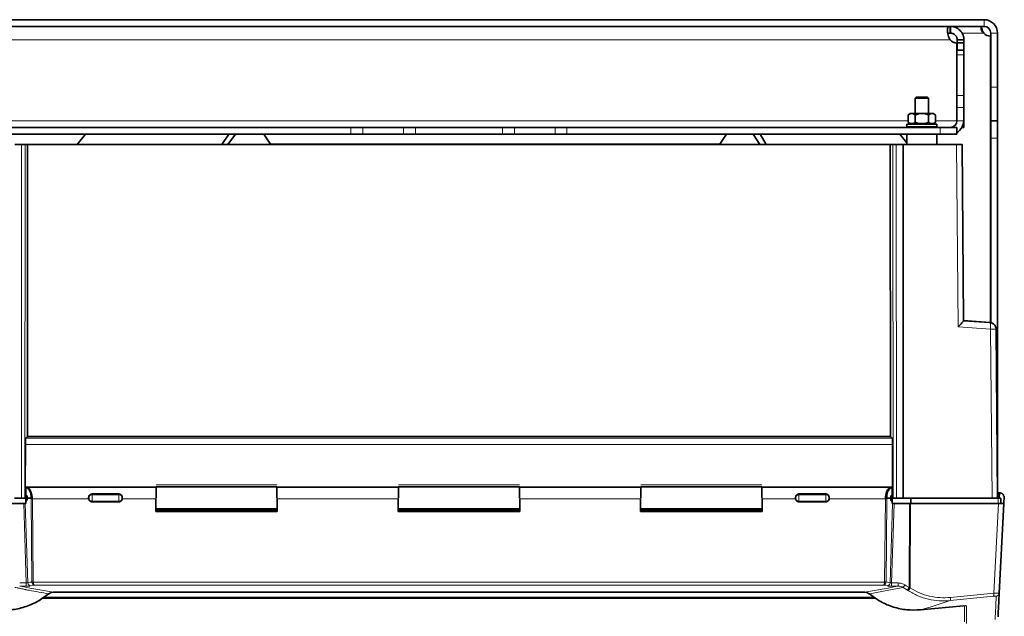
# Model space of a CAD drawing. Units: millimetres. Extents: x 1566 to 8774, y 953 to 8291.
# Drawn here: x 2863 to 3156, y 2562 to 2739 of the extents above; entities that cross this region are included whole.
import ezdxf

# ---------------------------------------------------------------- set-up
doc = ezdxf.new("R2010")
doc.units = ezdxf.units.MM

msp = doc.modelspace()

# ---------------------------------------------------------------- linework, layer by layer
at = {"color": 7, "linetype": 'Continuous', "lineweight": 35}
for p, q in [((3149.52, 2738.89), (2707.52, 2738.89)), ((2847.6, 2736.89), (3139.44, 2736.89)), ((3139.44, 2736.89), (3139.44, 2734.89)), ((3139.45, 2736.89), (3139.44, 2736.89)), ((3139.45, 2734.89), (3139.44, 2734.89)), ((3139.44, 2734.89), (3139.44, 2734.89)), ((3139.45, 2736.89), (3139.45, 2734.89)), ((3139.52, 2736.89), (3139.45, 2736.89)), ((3139.52, 2734.89), (3139.45, 2734.89)), ((3139.52, 2736.89), (3139.52, 2734.89)), ((3139.52, 2736.89), (3139.52, 2734.89)), ((3139.52, 2736.89), (3139.52, 2736.89)), ((3149.52, 2736.89), (3139.52, 2736.89)), ((3139.52, 2734.89), (3139.52, 2734.89)), ((3151.52, 2734.89), (3151.52, 2718.89)), ((3153.52, 2734.89), (3153.52, 2718.89)), ((3141.45, 2731.98), (3141.45, 2729.89)), ((3141.52, 2732.89), (3141.52, 2731.98)), ((3143.52, 2732.89), (3141.52, 2732.89)), ((3143.52, 2731.98), (3141.52, 2731.98)), ((3141.52, 2731.98), (3141.52, 2729.89)), ((3143.52, 2732.89), (3143.52, 2731.98)), ((3143.52, 2731.98), (3143.52, 2706.89)), ((3151.45, 2733.98), (3151.45, 2648.92)), ((3141.45, 2729.89), (3143.45, 2729.89)), ((3141.45, 2728.43), (3141.45, 2729.89)), ((3143.45, 2729.89), (3143.45, 2728.43)), ((3141.45, 2716.36), (3141.45, 2728.43)), ((3143.45, 2728.43), (3143.45, 2716.36)), ((3151.52, 2708.89), (3151.52, 2718.89)), ((3153.52, 2718.89), (3153.52, 2708.89)), ((3129.34, 2715.89), (3129.02, 2715.57)), ((3129.02, 2715.57), (3129.02, 2711.09)), ((3133.02, 2715.57), (3129.02, 2715.57)), ((3129.34, 2715.89), (3132.7, 2715.89)), ((3133.02, 2715.57), (3132.7, 2715.89)), ((3133.02, 2711.09), (3133.02, 2715.57)), ((3141.45, 2712.82), (3141.45, 2716.36)), ((3143.45, 2716.36), (3143.45, 2712.82)), ((3141.45, 2708.89), (3141.45, 2712.82)), ((3143.45, 2708.89), (3143.45, 2712.82)), ((3127.52, 2711.09), (3126.98, 2710.55)), ((3126.98, 2710.55), (3126.98, 2708.43)), ((3126.98, 2708.43), (3127.37, 2708.04)), ((3126.98, 2708.43), (3127.47, 2708.04)), ((3127.52, 2711.09), (3127.99, 2711.09)), ((3127.99, 2711.09), (3131.02, 2711.09)), ((3128.51, 2708.04), (3129, 2708.43)), ((3129, 2710.55), (3129, 2708.43)), ((3129, 2708.43), (3129.99, 2708.04)), ((3131.02, 2711.09), (3134.05, 2711.09)), ((3132.06, 2708.04), (3133.04, 2708.43)), ((3133.04, 2710.55), (3133.04, 2708.43)), ((3133.04, 2708.43), (3133.54, 2708.04)), ((3134.05, 2711.09), (3134.52, 2711.09)), ((3135.06, 2710.55), (3134.52, 2711.09)), ((3134.57, 2708.04), (3135.06, 2708.43)), ((3134.67, 2708.04), (3135.06, 2708.43)), ((3135.06, 2710.55), (3135.06, 2708.43)), ((3153.52, 2708.89), (3151.52, 2708.89)), ((3151.52, 2703.76), (3151.52, 2708.89)), ((3153.52, 2708.89), (3153.52, 2703.76)), ((2961.45, 2706.89), (2850.59, 2706.89)), ((2961.45, 2706.89), (2964.99, 2706.89)), ((2977.06, 2706.89), (2964.99, 2706.89)), ((2977.06, 2706.89), (2980.59, 2706.89)), ((3006.45, 2706.89), (2980.59, 2706.89)), ((3006.45, 2706.89), (3009.99, 2706.89)), ((3022.06, 2706.89), (3009.99, 2706.89)), ((3022.06, 2706.89), (3025.59, 2706.89)), ((3136.45, 2706.89), (3025.59, 2706.89)), ((3126.52, 2707.89), (3126.52, 2707.09)), ((3126.52, 2707.89), (3135.52, 2707.89)), ((3126.52, 2707.09), (3135.52, 2707.09)), ((3127.47, 2708.04), (3127.37, 2708.04)), ((3127.47, 2708.04), (3128.51, 2708.04)), ((3128.07, 2708.04), (3128.07, 2707.89)), ((3129.99, 2708.04), (3128.51, 2708.04)), ((3129.02, 2707.09), (3129.02, 2706.89)), ((3129.99, 2708.04), (3132.06, 2708.04)), ((3133.54, 2708.04), (3132.06, 2708.04)), ((3133.02, 2706.89), (3133.02, 2707.09)), ((3133.54, 2708.04), (3134.57, 2708.04)), ((3133.97, 2707.89), (3133.97, 2708.04)), ((3134.67, 2708.04), (3134.57, 2708.04)), ((3135.52, 2707.09), (3135.52, 2707.89)), ((3136.45, 2706.89), (3141.45, 2706.89)), ((3141.45, 2706.89), (3141.45, 2704.89)), ((3143.52, 2706.89), (3142.92, 2706.89)), ((2961.45, 2704.89), (2850.59, 2704.89)), ((2880.15, 2701.89), (2882.58, 2704.89)), ((2925.19, 2704.89), (2923.06, 2701.89)), ((2924.87, 2701.89), (2927.1, 2704.89)), ((2935.57, 2704.89), (2937.57, 2701.9)), ((2964.99, 2704.89), (2961.45, 2704.89)), ((2977.06, 2704.89), (2964.99, 2704.89)), ((2980.59, 2704.89), (2977.06, 2704.89)), ((3006.45, 2704.89), (2980.59, 2704.89)), ((3009.99, 2704.89), (3006.45, 2704.89)), ((3022.06, 2704.89), (3009.99, 2704.89)), ((3025.59, 2704.89), (3022.06, 2704.89)), ((3136.45, 2704.89), (3025.59, 2704.89)), ((3071, 2701.9), (3073.01, 2704.89)), ((3080.95, 2704.89), (3082.91, 2701.89)), ((3084.76, 2701.89), (3083, 2704.89)), ((3124.46, 2704.89), (3126.53, 2702.34)), ((3126.55, 2704.89), (3126.52, 2701.89)), ((3135.52, 2701.89), (3135.5, 2704.89)), ((3141.45, 2704.89), (3136.45, 2704.89)), ((3151.52, 2648.89), (3151.52, 2703.76)), ((3153.52, 2598.39), (3153.52, 2703.76)), ((2863.62, 2701.89), (2861.6, 2701.89)), ((2865.4, 2701.89), (2864.62, 2701.89)), ((2865.4, 2701.89), (2865.36, 2615.18)), ((3121.64, 2701.89), (2865.4, 2701.89)), ((3071, 2701.9), (2937.57, 2701.9)), ((3121.64, 2701.89), (3121.68, 2615.18)), ((3122.42, 2701.89), (3121.64, 2701.89)), ((3125.44, 2701.89), (3123.42, 2701.89)), ((3125.52, 2596.89), (3125.44, 2701.89)), ((3141.3, 2701.89), (3125.44, 2701.89)), ((3142.96, 2701.89), (3141.3, 2701.89)), ((3143.41, 2649.49), (3142.96, 2701.89)), ((3151.23, 2648.98), (3143.36, 2649.54)), ((3151.23, 2648.96), (3143.36, 2649.52)), ((3153.52, 2596.89), (3153.09, 2646.98)), ((2865.37, 2615.19), (2864.82, 2614.65)), ((2865.37, 2615.19), (3121.67, 2615.19)), ((3121.67, 2615.19), (3122.22, 2614.65)), ((2864.73, 2612.75), (2864.69, 2600.14)), ((3122.32, 2612.75), (3122.35, 2600.14)), ((2864.69, 2600.14), (2864.67, 2599.74)), ((2864.69, 2600.14), (2864.91, 2600.14)), ((2864.82, 2599.98), (2864.82, 2597.93)), ((2903.48, 2600.14), (2865.09, 2600.14)), ((2884.52, 2598.1), (2892.52, 2598.1)), ((2939.47, 2600.14), (2939.57, 2600.14)), ((2975.48, 2600.14), (2939.57, 2600.14)), ((2975.48, 2600.14), (2975.57, 2600.14)), ((3011.47, 2600.14), (3011.57, 2600.14)), ((3047.48, 2600.14), (3011.57, 2600.14)), ((3047.48, 2600.14), (3047.57, 2600.14)), ((3121.96, 2600.14), (3083.57, 2600.14)), ((3094.52, 2598.1), (3102.52, 2598.1)), ((3122.13, 2600.14), (3122.35, 2600.14)), ((3122.22, 2599.98), (3122.22, 2597.93)), ((3122.28, 2597.97), (3122.22, 2597.97)), ((3122.37, 2599.74), (3122.35, 2600.14)), ((3154.07, 2598.39), (3154, 2596.89)), ((3154.32, 2598.39), (3154.07, 2598.39)), ((3155.52, 2597.39), (3155.32, 2597.39)), ((3155.41, 2595.29), (3155.52, 2597.39)), ((2864.28, 2595.29), (2859.7, 2595.29)), ((2861.52, 2596.89), (2863.57, 2596.89)), ((2864.82, 2596.89), (2864.56, 2596.89)), ((2864.82, 2595.29), (2864.71, 2595.29)), ((2864.77, 2595.82), (2864.82, 2595.82)), ((2864.82, 2595.29), (2864.82, 2595.83)), ((2866.4, 2596.89), (2865.29, 2596.89)), ((2865.29, 2596.89), (2865.29, 2596.78)), ((2883.52, 2597), (2883.52, 2596.89)), ((2883.52, 2596.89), (2883.52, 2596.79)), ((2883.54, 2596.61), (2883.52, 2596.79)), ((2892.52, 2595.73), (2884.52, 2595.73)), ((2893.52, 2596.79), (2893.51, 2596.61)), ((2893.52, 2597), (2893.52, 2596.89)), ((2893.52, 2596.89), (2893.52, 2596.79)), ((2903.47, 2592.89), (2903.47, 2596.61)), ((2903.47, 2595.82), (2903.47, 2595.82)), ((2939.57, 2596.61), (2939.57, 2592.89)), ((2939.57, 2595.82), (2939.57, 2595.82)), ((2975.47, 2592.89), (2975.47, 2596.61)), ((2975.47, 2595.82), (2975.47, 2595.82)), ((2975.47, 2594.89), (2975.57, 2594.89)), ((3011.47, 2594.89), (3011.57, 2594.89)), ((3011.57, 2596.61), (3011.57, 2592.89)), ((3011.57, 2595.82), (3011.57, 2595.82)), ((3047.47, 2592.89), (3047.47, 2596.61)), ((3047.47, 2595.82), (3047.47, 2595.82)), ((3083.57, 2596.61), (3083.57, 2592.89)), ((3083.57, 2595.82), (3083.57, 2595.82)), ((3093.52, 2597), (3093.52, 2596.89)), ((3093.52, 2596.89), (3093.52, 2596.79)), ((3093.54, 2596.61), (3093.52, 2596.79)), ((3102.52, 2595.73), (3094.52, 2595.73)), ((3103.52, 2596.79), (3103.51, 2596.61)), ((3103.52, 2597), (3103.52, 2596.89)), ((3103.52, 2596.89), (3103.52, 2596.79)), ((3120.65, 2596.89), (3121.76, 2596.89)), ((3121.75, 2596.78), (3121.76, 2596.89)), ((3122.53, 2596.89), (3122.22, 2596.89)), ((3122.22, 2595.29), (3122.22, 2595.83)), ((3122.22, 2595.82), (3122.28, 2595.82)), ((3122.33, 2595.29), (3122.22, 2595.29)), ((3127.34, 2595.29), (3122.76, 2595.29)), ((3123.47, 2596.89), (3125.52, 2596.89)), ((3125.52, 2596.89), (3151.87, 2596.89)), ((3127.65, 2596.89), (3125.7, 2596.89)), ((3127.51, 2595.29), (3127.34, 2595.29)), ((3127.69, 2595.29), (3127.51, 2595.29)), ((3127.74, 2596.89), (3127.65, 2596.89)), ((3153.76, 2595.29), (3127.69, 2595.29)), ((3127.83, 2596.89), (3127.74, 2596.89)), ((3153.66, 2596.89), (3152.73, 2596.89)), ((3155.41, 2595.29), (3154.02, 2568.64)), ((3154.48, 2596.89), (3154.5, 2595.29)), ((2939.57, 2593.39), (2903.47, 2593.39)), ((2939.57, 2592.89), (2903.47, 2592.89)), ((2903.57, 2593.64), (2939.48, 2593.64)), ((3011.57, 2593.39), (2975.47, 2593.39)), ((3011.57, 2592.89), (2975.47, 2592.89)), ((2975.57, 2593.64), (3011.48, 2593.64)), ((3083.57, 2593.41), (3047.47, 2593.41)), ((3083.57, 2593.39), (3047.47, 2593.39)), ((3083.57, 2592.89), (3047.47, 2592.89)), ((3047.57, 2593.64), (3083.48, 2593.64)), ((2871.65, 2568.46), (2872.38, 2568.87)), ((2872.34, 2568.86), (2872.98, 2568.96)), ((3113.96, 2568.94), (2873.09, 2568.94)), ((3114.05, 2568.95), (3114.7, 2568.86)), ((3114.67, 2568.87), (3115.4, 2568.46)), ((3153.94, 2568.31), (3153.99, 2568.65)), ((3153.96, 2568.65), (3154.02, 2568.64)), ((3117.26, 2567.2), (2869.79, 2567.2)), ((3116.97, 2567.4), (2870.08, 2567.4)), ((3143.44, 2564.89), (3130.62, 2563.67)), ((3153.52, 2561.85), (3153.52, 2561.85))]:
    msp.add_line(p, q, dxfattribs=at)
at = {"color": 8, "linetype": 'Continuous', "lineweight": 18}
for p, q in [((3149.52, 2736.89), (3149.52, 2738.89)), ((3142.97, 2734.89), (3149.44, 2734.89)), ((3151.52, 2734.89), (3153.52, 2734.89)), ((2847.6, 2732.89), (3139.44, 2732.89)), ((3143.45, 2728.43), (3141.45, 2728.43)), ((3151.52, 2718.89), (3153.52, 2718.89)), ((3141.45, 2716.36), (3143.45, 2716.36)), ((3143.45, 2712.82), (3141.45, 2712.82)), ((3126.98, 2708.89), (2860.01, 2708.89)), ((3141.45, 2708.89), (3135.06, 2708.89)), ((3141.45, 2708.89), (3143.45, 2708.89)), ((2961.45, 2704.89), (2961.45, 2706.89)), ((2964.99, 2706.89), (2964.99, 2704.89)), ((2977.06, 2704.89), (2977.06, 2706.89)), ((2980.59, 2706.89), (2980.59, 2704.89)), ((3006.45, 2704.89), (3006.45, 2706.89)), ((3009.99, 2706.89), (3009.99, 2704.89)), ((3022.06, 2704.89), (3022.06, 2706.89)), ((3025.59, 2706.89), (3025.59, 2704.89)), ((3136.45, 2704.89), (3136.45, 2706.89)), ((3153.52, 2703.76), (3151.52, 2703.76)), ((2863.57, 2596.89), (2863.62, 2701.89)), ((2864.57, 2596.89), (2864.62, 2701.89)), ((3122.42, 2701.89), (3122.47, 2596.89)), ((3123.42, 2701.89), (3123.47, 2596.89)), ((3141.78, 2647.67), (3141.3, 2701.89)), ((3151.43, 2646.98), (3141.78, 2647.67)), ((3143.41, 2649.53), (3151.19, 2648.97)), ((3151.19, 2648.97), (3151.23, 2648.98)), ((3151.87, 2596.89), (3151.43, 2646.98)), ((3122.32, 2612.75), (2864.72, 2612.75)), ((3122.22, 2614.65), (2864.82, 2614.65)), ((2903.57, 2600.78), (2939.47, 2600.78)), ((2903.57, 2600.31), (2939.47, 2600.31)), ((2975.57, 2600.78), (3011.47, 2600.78)), ((2975.57, 2600.31), (3011.47, 2600.31)), ((3047.57, 2600.78), (3083.47, 2600.78)), ((3047.57, 2600.31), (3083.47, 2600.31)), ((2884.52, 2597.86), (2884.52, 2598.1)), ((2884.52, 2597.86), (2884.52, 2595.93)), ((2892.52, 2597.86), (2884.52, 2597.86)), ((2892.52, 2598.1), (2892.52, 2597.86)), ((2892.52, 2597.86), (2892.52, 2595.93)), ((2939.47, 2600.14), (2903.57, 2600.14)), ((3011.47, 2600.14), (2975.57, 2600.14)), ((3083.47, 2600.14), (3047.57, 2600.14)), ((3094.52, 2597.86), (3094.52, 2598.1)), ((3094.52, 2597.86), (3094.52, 2595.93)), ((3102.52, 2597.86), (3094.52, 2597.86)), ((3102.52, 2598.1), (3102.52, 2597.86)), ((3102.52, 2597.86), (3102.52, 2595.93)), ((3122.37, 2599.74), (3122.22, 2599.74)), ((3122.22, 2598.6), (3122.38, 2598.6)), ((3153.58, 2596.89), (3153.66, 2598.39)), ((2865, 2571.66), (2864.28, 2595.29)), ((2865.43, 2571.74), (2864.71, 2595.29)), ((2866.4, 2596.89), (2866.41, 2596.63)), ((2866.41, 2596.63), (2866.66, 2571.98)), ((2866.84, 2596.61), (2866.83, 2596.89)), ((2866.84, 2596.61), (2867.09, 2571.93)), ((2866.84, 2596.61), (2883.54, 2596.61)), ((2892.52, 2595.93), (2884.52, 2595.93)), ((2884.52, 2595.73), (2884.52, 2595.93)), ((2892.52, 2595.93), (2892.52, 2595.73)), ((2893.51, 2596.61), (2903.47, 2596.61)), ((2975.47, 2596.61), (2939.57, 2596.61)), ((3047.47, 2596.61), (3011.57, 2596.61)), ((3083.57, 2596.61), (3093.54, 2596.61)), ((3094.52, 2595.93), (3102.52, 2595.93)), ((3094.52, 2595.93), (3094.52, 2595.73)), ((3102.52, 2595.93), (3102.52, 2595.73)), ((3103.51, 2596.61), (3120.2, 2596.61)), ((3119.96, 2571.93), (3120.2, 2596.61)), ((3120.2, 2596.61), (3120.21, 2596.89)), ((3120.39, 2571.98), (3120.64, 2596.63)), ((3120.65, 2596.89), (3120.64, 2596.63)), ((3121.62, 2571.74), (3122.33, 2595.29)), ((3122.76, 2595.29), (3122.05, 2571.66)), ((3127.23, 2570.29), (3127.34, 2595.29)), ((3127.69, 2595.29), (3127.57, 2570.19)), ((3127.65, 2595.29), (3127.65, 2596.89)), ((3127.83, 2596.89), (3127.83, 2595.29)), ((3153.76, 2595.29), (3152.37, 2568.64)), ((3153.67, 2595.29), (3153.66, 2596.89)), ((2865, 2571.66), (2863.04, 2571.66)), ((2867.38, 2571.01), (2866.29, 2570.8)), ((2866.66, 2571.89), (2866.66, 2571.98)), ((2867.09, 2571.93), (3119.96, 2571.93)), ((3119.67, 2571.01), (2867.38, 2571.01)), ((3120.75, 2570.8), (3119.67, 2571.01)), ((3120.39, 2571.98), (3120.38, 2571.89)), ((3121.62, 2571.74), (3120.39, 2571.98)), ((3124, 2571.66), (3122.05, 2571.66)), ((3126, 2571.07), (3125.82, 2570.81)), ((3126, 2571.07), (3126.38, 2570.81)), ((2865, 2570.72), (2863.04, 2570.72)), ((2863.04, 2570.72), (2864.31, 2570.48)), ((2864.31, 2570.48), (2866.01, 2570.17)), ((2866.01, 2570.17), (2873.09, 2568.94)), ((2871.61, 2568.46), (2872.34, 2568.85)), ((2872.34, 2568.85), (2873.09, 2568.94)), ((3113.96, 2568.94), (3121.03, 2570.17)), ((3113.96, 2568.94), (3114.7, 2568.85)), ((3114.7, 2568.85), (3115.44, 2568.46)), ((3121.22, 2569.52), (3115.44, 2568.46)), ((3121.03, 2570.17), (3122.73, 2570.48)), ((3122.73, 2569.81), (3121.22, 2569.52)), ((3124, 2570.72), (3122.05, 2570.72)), ((3122.73, 2570.48), (3124, 2570.72)), ((3125.48, 2570.35), (3122.73, 2569.81)), ((3126.77, 2569.53), (3125.48, 2570.35)), ((3126.38, 2570.81), (3127.23, 2570.29)), ((3126.95, 2569.42), (3126.77, 2569.53)), ((3127.4, 2570.24), (3127.23, 2570.29)), ((3127.57, 2570.19), (3127.4, 2570.24)), ((3139.53, 2567.35), (3152.37, 2568.64)), ((3116.89, 2567.45), (2870.15, 2567.45)), ((3139.47, 2566.42), (3133.52, 2564.53)), ((3152.31, 2567.71), (3139.47, 2566.42)), ((3132.66, 2564.27), (3130.62, 2563.67)), ((3133.52, 2564.53), (3132.66, 2564.27))]:
    msp.add_line(p, q, dxfattribs=at)
at = {"color": 7, "linetype": 'Continuous', "lineweight": 35}
for centre, radius, start, end in [((3149.52, 2734.89), 4, 0, 90), ((3151.6, 2736.97), 3, 223.9292, 267.0955), ((3149.52, 2734.89), 2, 0, 90), ((3141.6, 2734.97), 3, 223.9292, 267.0955), ((3139.45, 2708.89), 2, 270, 0), ((3139.45, 2708.89), 4, 300, 0)]:
    msp.add_arc(centre, radius, start, end, dxfattribs=at)
for points, knots in [([(3139.44, 2732.89), (3139.32, 2733.12), (3139.06, 2733.57), (3138.8, 2734.33), (3138.64, 2735.07), (3138.59, 2735.74), (3138.64, 2736.29), (3138.8, 2736.66), (3139.06, 2736.86), (3139.32, 2736.88), (3139.44, 2736.89)], [0, 0, 0, 0, 0.11651, 0.240133, 0.368671, 0.499999, 0.631201, 0.759865, 0.883435, 1, 1, 1, 1]), ([(3138.74, 2734.67), (3138.77, 2734.7), (3138.84, 2734.81), (3139.08, 2734.88), (3139.32, 2734.89), (3139.44, 2734.89)], [0, 0, 0, 0, 0.185427, 0.581495, 1, 1, 1, 1]), ([(3139.52, 2736.89), (3139.74, 2736.88), (3140.2, 2736.86), (3140.95, 2736.66), (3141.7, 2736.29), (3142.37, 2735.74), (3142.91, 2735.07), (3143.28, 2734.33), (3143.49, 2733.57), (3143.51, 2733.12), (3143.52, 2732.89)], [0, 0, 0, 0, 0.11651, 0.240133, 0.368671, 0.499999, 0.631201, 0.759865, 0.883435, 1, 1, 1, 1]), ([(3139.52, 2734.89), (3139.63, 2734.89), (3139.84, 2734.88), (3140.22, 2734.78), (3140.6, 2734.6), (3140.95, 2734.32), (3141.22, 2733.97), (3141.41, 2733.59), (3141.51, 2733.21), (3141.52, 2733), (3141.52, 2732.89)], [0, 0, 0, 0, 0.133895, 0.26074, 0.381905, 0.499998, 0.617977, 0.739257, 0.866037, 1, 1, 1, 1]), ([(3149.44, 2736.89), (3149.32, 2736.89), (3149.08, 2736.88), (3148.81, 2736.78), (3148.64, 2736.6), (3148.59, 2736.32), (3148.64, 2735.97), (3148.81, 2735.59), (3149.08, 2735.21), (3149.32, 2735), (3149.44, 2734.89)], [0, 0, 0, 0, 0.133895, 0.26074, 0.381905, 0.499998, 0.617977, 0.739257, 0.866037, 1, 1, 1, 1]), ([(3148.74, 2736.67), (3148.77, 2736.55), (3148.84, 2736.2), (3149.06, 2735.57), (3149.32, 2735.12), (3149.44, 2734.89)], [0, 0, 0, 0, 0.207727, 0.615418, 1, 1, 1, 1]), ([(3126.98, 2710.55), (3127.27, 2710.8), (3127.6, 2711.08), (3127.95, 2711.09), (3127.99, 2711.09)], [0, 0, 0, 0, 0.879046, 1, 1, 1, 1]), ([(3127.99, 2711.09), (3128.2, 2711.05), (3128.56, 2710.97), (3128.88, 2710.67), (3129, 2710.55)], [0, 0, 0, 0, 0.604641, 1, 1, 1, 1]), ([(3129, 2710.55), (3129.58, 2710.8), (3130.24, 2711.08), (3130.94, 2711.09), (3131.02, 2711.09)], [0, 0, 0, 0, 0.879046, 1, 1, 1, 1]), ([(3131.02, 2711.09), (3131.45, 2711.05), (3132.15, 2710.97), (3132.79, 2710.67), (3133.04, 2710.55)], [0, 0, 0, 0, 0.60464, 1, 1, 1, 1]), ([(3133.04, 2710.55), (3133.33, 2710.8), (3133.66, 2711.08), (3134.01, 2711.09), (3134.05, 2711.09)], [0, 0, 0, 0, 0.879046, 1, 1, 1, 1]), ([(3134.05, 2711.09), (3134.27, 2711.05), (3134.62, 2710.97), (3134.94, 2710.67), (3135.06, 2710.55)], [0, 0, 0, 0, 0.604641, 1, 1, 1, 1]), ([(3127.29, 2707.09), (3127.28, 2707.07), (3127.24, 2707), (3127.1, 2706.92), (3126.97, 2706.9), (3126.9, 2706.89)], [0, 0, 0, 0, 0.141684, 0.570842, 1, 1, 1, 1]), ([(3135.14, 2706.89), (3135.08, 2706.9), (3134.95, 2706.92), (3134.81, 2707), (3134.76, 2707.07), (3134.75, 2707.09)], [0, 0, 0, 0, 0.429158, 0.858316, 1, 1, 1, 1]), ([(3141.78, 2647.67), (3142, 2647.89), (3142.44, 2648.31), (3142.79, 2648.69), (3142.95, 2648.86)], [0, 0, 0, 0, 0.524876, 1, 1, 1, 1]), ([(3142.95, 2648.86), (3143.08, 2649.02), (3143.28, 2649.24), (3143.4, 2649.42), (3143.41, 2649.47), (3143.41, 2649.49)], [0, 0, 0, 0, 0.54728, 0.780637, 1, 1, 1, 1]), ([(3152.91, 2647.74), (3152.89, 2647.8), (3152.85, 2647.97), (3152.63, 2648.27), (3152.28, 2648.62), (3151.77, 2648.91), (3151.4, 2648.94), (3151.22, 2648.96)], [0, 0, 0, 0, 0.083169, 0.234614, 0.48713, 0.764033, 1, 1, 1, 1]), ([(3152.91, 2647.72), (3152.89, 2647.78), (3152.85, 2647.95), (3152.63, 2648.25), (3152.28, 2648.6), (3151.77, 2648.89), (3151.4, 2648.92), (3151.22, 2648.94)], [0, 0, 0, 0, 0.083138, 0.234601, 0.487139, 0.764051, 1, 1, 1, 1]), ([(3152.93, 2647.75), (3152.93, 2647.75), (3153.07, 2647.53), (3153.08, 2647.26), (3153.09, 2647)], [0, 0, 0, 0, 0.024228, 1, 1, 1, 1]), ([(3153.09, 2646.98), (3153.08, 2647.24), (3153.07, 2647.51), (3152.93, 2647.73), (3152.93, 2647.73)], [0, 0, 0, 0, 0.975413, 1, 1, 1, 1]), ([(2864.76, 2614.06), (2864.75, 2613.87), (2864.73, 2613.55), (2864.73, 2613.09), (2864.72, 2612.85), (2864.72, 2612.78), (2864.72, 2612.75)], [0, 0, 0, 0, 0.499253, 0.849187, 0.94959, 1, 1, 1, 1]), ([(2864.82, 2614.65), (2864.82, 2614.63), (2864.8, 2614.6), (2864.78, 2614.42), (2864.76, 2614.2), (2864.76, 2614.06)], [0, 0, 0, 0, 0.30222, 0.569874, 1, 1, 1, 1]), ([(3122.29, 2614.06), (3122.28, 2614.2), (3122.27, 2614.42), (3122.24, 2614.6), (3122.23, 2614.63), (3122.22, 2614.65)], [0, 0, 0, 0, 0.430126, 0.69778, 1, 1, 1, 1]), ([(3122.32, 2612.75), (3122.32, 2612.99), (3122.31, 2613.48), (3122.3, 2613.87), (3122.29, 2614.06)], [0, 0, 0, 0, 0.4862912, 1, 1, 1, 1]), ([(2864.82, 2600.1), (2864.94, 2600.13), (2865.1, 2600.18), (2865.26, 2600.11), (2865.3, 2600.09)], [0, 0, 0, 0, 0.749308, 1, 1, 1, 1]), ([(2864.67, 2599.74), (2864.67, 2599.65), (2864.66, 2599.49), (2864.66, 2599.29), (2864.66, 2599.19)], [0, 0, 0, 0, 0.510583, 1, 1, 1, 1]), ([(2864.66, 2599.19), (2864.66, 2599.09), (2864.66, 2598.88), (2864.67, 2598.7), (2864.67, 2598.6)], [0, 0, 0, 0, 0.494442, 1, 1, 1, 1]), ([(2864.69, 2596.89), (2864.69, 2597.19), (2864.69, 2597.79), (2864.67, 2598.33), (2864.67, 2598.6)], [0, 0, 0, 0, 0.4999379, 1, 1, 1, 1]), ([(2864.82, 2598.51), (2864.82, 2598.46), (2864.81, 2598.36), (2864.81, 2598.13), (2864.81, 2597.94), (2864.81, 2597.81)], [0, 0, 0, 0, 0.260768, 0.514711, 1, 1, 1, 1]), ([(2864.82, 2600.09), (2864.82, 2600.09), (2864.82, 2600.11), (2864.82, 2600.12), (2864.82, 2600.03), (2864.82, 2599.98)], [0, 0, 0, 0, 0.091092, 0.540132, 1, 1, 1, 1]), ([(2864.82, 2599.98), (2864.96, 2599.96), (2865.25, 2599.92), (2865.64, 2599.61), (2865.96, 2599.17), (2866.23, 2598.6), (2866.39, 2598.01), (2866.45, 2597.45), (2866.45, 2597.12), (2866.42, 2596.94), (2866.41, 2596.9), (2866.4, 2596.89), (2866.4, 2596.89), (2866.4, 2596.89)], [0, 0, 0, 0, 0.168181, 0.334474, 0.494331, 0.630838, 0.796605, 0.88697, 0.970669, 0.989724, 0.995584, 0.997883, 1, 1, 1, 1]), ([(2864.82, 2597.97), (2864.82, 2597.96), (2864.82, 2597.96), (2864.82, 2597.88), (2864.82, 2597.75), (2864.82, 2597.58), (2864.82, 2597.37), (2864.82, 2597.14), (2864.82, 2596.97), (2864.82, 2596.89)], [0, 0, 0, 0, 0.128999, 0.274166, 0.419333, 0.5645, 0.709666, 0.854833, 1, 1, 1, 1]), ([(2865.29, 2596.89), (2865.28, 2597), (2865.27, 2597.24), (2865.17, 2597.54), (2865.02, 2597.8), (2864.89, 2597.89), (2864.82, 2597.93)], [0, 0, 0, 0, 0.221976, 0.4587, 0.700924, 1, 1, 1, 1]), ([(2883.52, 2597), (2883.54, 2597.14), (2883.57, 2597.42), (2883.73, 2597.65), (2883.82, 2597.76)], [0, 0, 0, 0, 0.494627, 1, 1, 1, 1]), ([(2883.82, 2597.76), (2883.87, 2597.81), (2883.96, 2597.91), (2884.14, 2598.02), (2884.33, 2598.08), (2884.46, 2598.09), (2884.52, 2598.1)], [0, 0, 0, 0, 0.267838, 0.521999, 0.766452, 1, 1, 1, 1]), ([(2892.52, 2598.1), (2892.59, 2598.09), (2892.72, 2598.08), (2892.9, 2598.02), (2893.08, 2597.91), (2893.18, 2597.81), (2893.23, 2597.76)], [0, 0, 0, 0, 0.2338712, 0.4785539, 0.7318718, 1, 1, 1, 1]), ([(2893.23, 2597.76), (2893.31, 2597.65), (2893.48, 2597.42), (2893.51, 2597.14), (2893.52, 2597)], [0, 0, 0, 0, 0.505262, 1, 1, 1, 1]), ([(3093.52, 2597), (3093.54, 2597.14), (3093.57, 2597.42), (3093.73, 2597.65), (3093.82, 2597.76)], [0, 0, 0, 0, 0.4946268, 1, 1, 1, 1]), ([(3093.82, 2597.76), (3093.87, 2597.81), (3093.96, 2597.91), (3094.14, 2598.02), (3094.33, 2598.08), (3094.46, 2598.09), (3094.52, 2598.1)], [0, 0, 0, 0, 0.267838, 0.521999, 0.766452, 1, 1, 1, 1]), ([(3102.52, 2598.1), (3102.59, 2598.09), (3102.72, 2598.08), (3102.9, 2598.02), (3103.08, 2597.91), (3103.18, 2597.81), (3103.23, 2597.76)], [0, 0, 0, 0, 0.2338712, 0.478554, 0.7318718, 1, 1, 1, 1]), ([(3103.23, 2597.76), (3103.31, 2597.65), (3103.48, 2597.42), (3103.51, 2597.14), (3103.52, 2597)], [0, 0, 0, 0, 0.505263, 1, 1, 1, 1]), ([(3120.21, 2596.89), (3120.23, 2597.11), (3120.27, 2597.56), (3120.4, 2598.2), (3120.6, 2598.81), (3120.86, 2599.34), (3121.17, 2599.76), (3121.43, 2599.97), (3121.65, 2600.09), (3121.89, 2600.16), (3122.09, 2600.12), (3122.22, 2600.1)], [0, 0, 0, 0, 0.109832, 0.222851, 0.339304, 0.465011, 0.595822, 0.728448, 0.772171, 0.846726, 1, 1, 1, 1]), ([(3120.65, 2596.89), (3120.64, 2596.89), (3120.64, 2596.89), (3120.63, 2596.9), (3120.62, 2596.94), (3120.6, 2597.12), (3120.6, 2597.45), (3120.66, 2598.01), (3120.81, 2598.6), (3121.08, 2599.17), (3121.41, 2599.61), (3121.8, 2599.92), (3122.08, 2599.96), (3122.22, 2599.98)], [0, 0, 0, 0, 0.002117, 0.004416, 0.010274, 0.029327, 0.113019, 0.203379, 0.369148, 0.505616, 0.665491, 0.831802, 1, 1, 1, 1]), ([(3121.76, 2596.89), (3121.76, 2597.01), (3121.78, 2597.24), (3121.87, 2597.55), (3122.02, 2597.81), (3122.15, 2597.89), (3122.22, 2597.93)], [0, 0, 0, 0, 0.224753, 0.456422, 0.711526, 1, 1, 1, 1]), ([(3122.24, 2597.81), (3122.24, 2597.94), (3122.24, 2598.13), (3122.23, 2598.36), (3122.23, 2598.46), (3122.22, 2598.51)], [0, 0, 0, 0, 0.485289, 0.739232, 1, 1, 1, 1]), ([(3122.22, 2597.97), (3122.22, 2597.96), (3122.22, 2597.96), (3122.22, 2597.88), (3122.22, 2597.75), (3122.22, 2597.58), (3122.22, 2597.37), (3122.22, 2597.14), (3122.22, 2596.97), (3122.22, 2596.89)], [0, 0, 0, 0, 0.128999, 0.274166, 0.419333, 0.5645, 0.709666, 0.854833, 1, 1, 1, 1]), ([(3122.38, 2598.6), (3122.37, 2598.33), (3122.36, 2597.79), (3122.35, 2597.19), (3122.35, 2596.89)], [0, 0, 0, 0, 0.500122, 1, 1, 1, 1]), ([(3122.37, 2599.74), (3122.37, 2599.65), (3122.38, 2599.49), (3122.38, 2599.29), (3122.38, 2599.19)], [0, 0, 0, 0, 0.500143, 1, 1, 1, 1]), ([(3122.38, 2599.19), (3122.38, 2599.09), (3122.38, 2598.88), (3122.38, 2598.7), (3122.38, 2598.6)], [0, 0, 0, 0, 0.500053, 1, 1, 1, 1]), ([(3153.96, 2598.39), (3153.92, 2598.39), (3153.84, 2598.39), (3153.72, 2598.39), (3153.66, 2598.39)], [0, 0, 0, 0, 0.448795, 1, 1, 1, 1]), ([(3154.07, 2598.39), (3154.07, 2598.39), (3154.06, 2598.39), (3153.99, 2598.39), (3153.96, 2598.39)], [0, 0, 0, 0, 0.489275, 1, 1, 1, 1]), ([(3154.32, 2598.39), (3154.39, 2598.39), (3154.53, 2598.38), (3154.72, 2598.32), (3154.89, 2598.22), (3154.98, 2598.14), (3155.03, 2598.1)], [0, 0, 0, 0, 0.2417596, 0.4951429, 0.7350097, 1, 1, 1, 1]), ([(3155.03, 2598.1), (3155.12, 2597.99), (3155.29, 2597.77), (3155.31, 2597.52), (3155.32, 2597.39)], [0, 0, 0, 0, 0.498194, 1, 1, 1, 1]), ([(2864.28, 2595.29), (2864.33, 2595.29), (2864.41, 2595.29), (2864.49, 2595.29), (2864.53, 2595.29)], [0, 0, 0, 0, 0.50006, 1, 1, 1, 1]), ([(2865.29, 2596.78), (2865.29, 2596.72), (2865.28, 2596.59), (2865.24, 2596.36), (2865.16, 2596.12), (2865.01, 2595.91), (2864.89, 2595.86), (2864.82, 2595.83)], [0, 0, 0, 0, 0.130702, 0.260899, 0.49356, 0.740236, 1, 1, 1, 1]), ([(2883.82, 2596.04), (2883.75, 2596.12), (2883.61, 2596.29), (2883.56, 2596.5), (2883.54, 2596.61)], [0, 0, 0, 0, 0.496192, 1, 1, 1, 1]), ([(2884.52, 2595.73), (2884.46, 2595.73), (2884.32, 2595.74), (2884.14, 2595.8), (2883.96, 2595.9), (2883.86, 2595.99), (2883.82, 2596.04)], [0, 0, 0, 0, 0.252224, 0.49555, 0.741176, 1, 1, 1, 1]), ([(2893.23, 2596.04), (2893.18, 2595.99), (2893.08, 2595.9), (2892.91, 2595.8), (2892.72, 2595.74), (2892.59, 2595.73), (2892.52, 2595.73)], [0, 0, 0, 0, 0.258824, 0.50445, 0.747776, 1, 1, 1, 1]), ([(2893.51, 2596.61), (2893.48, 2596.5), (2893.43, 2596.29), (2893.3, 2596.12), (2893.23, 2596.04)], [0, 0, 0, 0, 0.506617, 1, 1, 1, 1]), ([(3093.54, 2596.61), (3093.56, 2596.49), (3093.62, 2596.28), (3093.75, 2596.11), (3093.82, 2596.04)], [0, 0, 0, 0, 0.553341, 1, 1, 1, 1]), ([(3093.82, 2596.04), (3093.92, 2595.95), (3094.07, 2595.82), (3094.32, 2595.74), (3094.46, 2595.73), (3094.52, 2595.73)], [0, 0, 0, 0, 0.499357, 0.746697, 1, 1, 1, 1]), ([(3103.23, 2596.04), (3103.18, 2595.99), (3103.08, 2595.9), (3102.91, 2595.8), (3102.72, 2595.74), (3102.59, 2595.73), (3102.52, 2595.73)], [0, 0, 0, 0, 0.258824, 0.50445, 0.747776, 1, 1, 1, 1]), ([(3103.51, 2596.61), (3103.48, 2596.5), (3103.43, 2596.29), (3103.3, 2596.12), (3103.23, 2596.04)], [0, 0, 0, 0, 0.506617, 1, 1, 1, 1]), ([(3122.22, 2595.83), (3122.16, 2595.86), (3122.04, 2595.91), (3121.89, 2596.12), (3121.8, 2596.36), (3121.76, 2596.59), (3121.76, 2596.72), (3121.75, 2596.78)], [0, 0, 0, 0, 0.259764, 0.50644, 0.739101, 0.869298, 1, 1, 1, 1]), ([(3122.51, 2595.29), (3122.55, 2595.29), (3122.63, 2595.29), (3122.72, 2595.29), (3122.76, 2595.29)], [0, 0, 0, 0, 0.49994, 1, 1, 1, 1]), ([(3153.52, 2596.89), (3153.5, 2596.89), (3153.45, 2596.89), (3153.08, 2596.89), (3152.56, 2596.89), (3152.11, 2596.89), (3151.87, 2596.89)], [0, 0, 0, 0, 0.265501, 0.5, 0.734499, 1, 1, 1, 1]), ([(3154.95, 2595.29), (3154.78, 2595.29), (3154.45, 2595.29), (3153.99, 2595.29), (3153.76, 2595.29)], [0, 0, 0, 0, 0.489345, 1, 1, 1, 1]), ([(3155.41, 2595.29), (3155.39, 2595.29), (3155.35, 2595.29), (3155.08, 2595.29), (3154.95, 2595.29)], [0, 0, 0, 0, 0.510655, 1, 1, 1, 1]), ([(2871.61, 2568.46), (2870.51, 2567.63), (2868.33, 2565.98), (2864.52, 2564.42), (2860.5, 2563.54), (2857.78, 2563.63), (2856.42, 2563.67)], [0, 0, 0, 0, 0.249561, 0.499152, 0.74952, 1, 1, 1, 1]), ([(2871.65, 2568.46), (2871.65, 2568.46), (2871.66, 2568.44), (2871.65, 2568.43), (2871.62, 2568.45), (2871.61, 2568.46)], [0, 0, 0, 0, 0.00764, 0.504067, 1, 1, 1, 1]), ([(2872.34, 2568.85), (2872.35, 2568.84), (2872.35, 2568.83), (2872.36, 2568.84), (2872.36, 2568.87), (2872.36, 2568.9), (2872.35, 2568.91)], [0, 0, 0, 0, 0.170512, 0.49752, 0.817953, 1, 1, 1, 1]), ([(3114.7, 2568.85), (3114.69, 2568.84), (3114.69, 2568.83), (3114.68, 2568.85), (3114.68, 2568.87), (3114.69, 2568.89), (3114.69, 2568.9), (3114.69, 2568.91)], [0, 0, 0, 0, 0.496721, 0.585776, 0.748022, 0.9073, 1, 1, 1, 1]), ([(3115.4, 2568.46), (3115.4, 2568.46), (3115.39, 2568.44), (3115.4, 2568.43), (3115.42, 2568.45), (3115.44, 2568.46)], [0, 0, 0, 0, 0.012146, 0.506322, 1, 1, 1, 1]), ([(3130.62, 2563.67), (3129.27, 2563.63), (3126.56, 2563.54), (3122.55, 2564.41), (3118.73, 2565.97), (3116.54, 2567.63), (3115.44, 2568.46)], [0, 0, 0, 0, 0.249332, 0.498817, 0.749275, 1, 1, 1, 1]), ([(3154.02, 2568.64), (3153.96, 2567.56), (3153.84, 2565.39), (3153.73, 2563.25), (3153.66, 2561.87), (3153.65, 2561.71), (3153.65, 2561.62)], [0, 0, 0, 0, 0.249999, 0.5, 0.749999, 1, 1, 1, 1]), ([(3154.02, 2568.64), (3154.01, 2568.52), (3154, 2568.4), (3153.94, 2568.31), (3153.94, 2568.31)], [0, 0, 0, 0, 0.999594, 1, 1, 1, 1]), ([(3143.39, 2564.92), (3143.4, 2564.91), (3143.4, 2564.9), (3143.42, 2564.88), (3143.43, 2564.89), (3143.44, 2564.89)], [0, 0, 0, 0, 0.118051, 0.559025, 1, 1, 1, 1])]:
    msp.add_open_spline(points, degree=3, knots=knots, dxfattribs=at)
for points in [[(2864.31, 2701.89), (2864.26, 2701.89), (2864.16, 2701.89), (2863.99, 2701.89), (2863.81, 2701.89), (2863.68, 2701.89), (2863.62, 2701.89)], [(2864.62, 2701.89), (2864.61, 2701.89), (2864.6, 2701.89), (2864.53, 2701.89), (2864.44, 2701.89), (2864.35, 2701.89), (2864.31, 2701.89)], [(3122.73, 2701.89), (3122.69, 2701.89), (3122.6, 2701.89), (3122.51, 2701.89), (3122.44, 2701.89), (3122.43, 2701.89), (3122.42, 2701.89)], [(3123.42, 2701.89), (3123.36, 2701.89), (3123.23, 2701.89), (3123.05, 2701.89), (3122.88, 2701.89), (3122.78, 2701.89), (3122.73, 2701.89)], [(2883.52, 2596.89), (2883.53, 2596.96), (2883.53, 2597.08), (2883.59, 2597.26), (2883.68, 2597.43), (2883.77, 2597.53), (2883.82, 2597.58)], [(2893.23, 2597.58), (2893.27, 2597.53), (2893.36, 2597.43), (2893.45, 2597.26), (2893.51, 2597.08), (2893.52, 2596.96), (2893.52, 2596.89)], [(2903.57, 2600.14), (2903.57, 2600.07), (2903.57, 2599.94), (2903.57, 2599.18), (2903.57, 2598.13), (2903.57, 2597.3), (2903.57, 2596.89)], [(2939.47, 2596.89), (2939.47, 2597.3), (2939.47, 2598.13), (2939.47, 2599.18), (2939.47, 2599.94), (2939.47, 2600.07), (2939.47, 2600.14)], [(2975.57, 2600.14), (2975.57, 2600.07), (2975.57, 2599.94), (2975.57, 2599.18), (2975.57, 2598.13), (2975.57, 2597.3), (2975.57, 2596.89)], [(3011.47, 2596.89), (3011.47, 2597.3), (3011.47, 2598.13), (3011.47, 2599.18), (3011.47, 2599.94), (3011.47, 2600.07), (3011.47, 2600.14)], [(3047.57, 2600.14), (3047.57, 2600.07), (3047.57, 2599.94), (3047.57, 2599.18), (3047.57, 2598.13), (3047.57, 2597.3), (3047.57, 2596.89)], [(3083.47, 2596.89), (3083.47, 2597.3), (3083.47, 2598.13), (3083.47, 2599.18), (3083.47, 2599.94), (3083.47, 2600.07), (3083.47, 2600.14)], [(3093.52, 2596.89), (3093.53, 2596.96), (3093.53, 2597.08), (3093.59, 2597.26), (3093.68, 2597.43), (3093.77, 2597.53), (3093.82, 2597.58)], [(3103.23, 2597.58), (3103.27, 2597.53), (3103.36, 2597.43), (3103.45, 2597.26), (3103.51, 2597.08), (3103.52, 2596.96), (3103.52, 2596.89)], [(2864.26, 2596.89), (2864.21, 2596.89), (2864.12, 2596.89), (2863.95, 2596.89), (2863.76, 2596.89), (2863.64, 2596.89), (2863.57, 2596.89)], [(2864.57, 2596.89), (2864.57, 2596.89), (2864.55, 2596.89), (2864.49, 2596.89), (2864.39, 2596.89), (2864.31, 2596.89), (2864.26, 2596.89)], [(2864.82, 2596.89), (2864.82, 2596.82), (2864.82, 2596.66), (2864.82, 2596.44), (2864.82, 2596.24), (2864.82, 2596.07), (2864.82, 2595.94), (2864.82, 2595.85), (2864.82, 2595.81), (2864.82, 2595.82), (2864.82, 2595.83)], [(2883.82, 2596.21), (2883.77, 2596.26), (2883.68, 2596.35), (2883.59, 2596.52), (2883.53, 2596.7), (2883.53, 2596.83), (2883.52, 2596.89)], [(2893.52, 2596.89), (2893.52, 2596.83), (2893.51, 2596.7), (2893.45, 2596.52), (2893.36, 2596.35), (2893.27, 2596.26), (2893.23, 2596.21)], [(3093.82, 2596.21), (3093.77, 2596.26), (3093.68, 2596.35), (3093.59, 2596.52), (3093.53, 2596.7), (3093.53, 2596.83), (3093.52, 2596.89)], [(3103.52, 2596.89), (3103.52, 2596.83), (3103.51, 2596.7), (3103.45, 2596.52), (3103.36, 2596.35), (3103.27, 2596.26), (3103.23, 2596.21)], [(3122.22, 2596.89), (3122.22, 2596.82), (3122.22, 2596.66), (3122.22, 2596.44), (3122.22, 2596.24), (3122.22, 2596.07), (3122.22, 2595.94), (3122.22, 2595.85), (3122.22, 2595.81), (3122.22, 2595.82), (3122.22, 2595.83)], [(3122.78, 2596.89), (3122.74, 2596.89), (3122.65, 2596.89), (3122.56, 2596.89), (3122.49, 2596.89), (3122.48, 2596.89), (3122.47, 2596.89)], [(3123.47, 2596.89), (3123.41, 2596.89), (3123.28, 2596.89), (3123.1, 2596.89), (3122.93, 2596.89), (3122.83, 2596.89), (3122.78, 2596.89)], [(3154.25, 2596.89), (3154.16, 2596.89), (3154, 2596.89), (3153.77, 2596.89), (3153.66, 2596.89)], [(3154.48, 2596.89), (3154.47, 2596.89), (3154.45, 2596.89), (3154.32, 2596.89), (3154.25, 2596.89)]]:
    msp.add_open_spline(points, degree=3, dxfattribs=at)
at = {"color": 8, "linetype": 'Continuous', "lineweight": 18}
for points in [[(3151.43, 2646.98), (3151.44, 2647.24), (3151.47, 2647.76), (3151.44, 2648.41), (3151.35, 2648.86), (3151.27, 2648.93), (3151.23, 2648.96)], [(3153.09, 2646.98), (3153.06, 2646.98), (3153.01, 2646.99), (3152.65, 2646.99), (3152.11, 2646.99), (3151.66, 2646.98), (3151.43, 2646.98)], [(2883.82, 2597.58), (2883.86, 2597.62), (2883.96, 2597.7), (2884.14, 2597.79), (2884.33, 2597.85), (2884.46, 2597.86), (2884.52, 2597.86)], [(2892.52, 2597.86), (2892.59, 2597.86), (2892.72, 2597.85), (2892.91, 2597.79), (2893.08, 2597.7), (2893.18, 2597.62), (2893.23, 2597.58)], [(3093.82, 2597.58), (3093.86, 2597.62), (3093.96, 2597.7), (3094.14, 2597.79), (3094.33, 2597.85), (3094.46, 2597.86), (3094.52, 2597.86)], [(3102.52, 2597.86), (3102.59, 2597.86), (3102.72, 2597.85), (3102.91, 2597.79), (3103.08, 2597.7), (3103.18, 2597.62), (3103.23, 2597.58)], [(2866.41, 2596.63), (2866.43, 2596.62), (2866.48, 2596.62), (2866.55, 2596.61), (2866.59, 2596.61)], [(2866.59, 2596.61), (2866.63, 2596.61), (2866.71, 2596.61), (2866.8, 2596.61), (2866.84, 2596.61)], [(2884.52, 2595.93), (2884.46, 2595.93), (2884.33, 2595.94), (2884.14, 2596), (2883.96, 2596.08), (2883.86, 2596.17), (2883.82, 2596.21)], [(2893.23, 2596.21), (2893.18, 2596.17), (2893.08, 2596.08), (2892.91, 2596), (2892.72, 2595.94), (2892.59, 2595.93), (2892.52, 2595.93)], [(3094.52, 2595.93), (3094.46, 2595.93), (3094.33, 2595.94), (3094.14, 2596), (3093.96, 2596.08), (3093.86, 2596.17), (3093.82, 2596.21)], [(3103.23, 2596.21), (3103.18, 2596.17), (3103.08, 2596.08), (3102.91, 2596), (3102.72, 2595.94), (3102.59, 2595.93), (3102.52, 2595.93)], [(3120.2, 2596.61), (3120.25, 2596.61), (3120.33, 2596.61), (3120.41, 2596.61), (3120.45, 2596.61)], [(3120.45, 2596.61), (3120.49, 2596.61), (3120.56, 2596.62), (3120.61, 2596.62), (3120.64, 2596.63)], [(2865, 2571.03), (2865, 2571.12), (2865, 2571.31), (2865, 2571.54), (2865, 2571.66)], [(2865, 2570.72), (2865, 2570.74), (2865, 2570.79), (2865, 2570.95), (2865, 2571.03)], [(2866.29, 2570.8), (2866.19, 2570.82), (2865.97, 2570.86), (2865.7, 2571.08), (2865.5, 2571.38), (2865.45, 2571.62), (2865.43, 2571.74)], [(2866.66, 2571.98), (2866.68, 2571.98), (2866.73, 2571.97), (2866.8, 2571.97), (2866.84, 2571.97)], [(3120.21, 2571.97), (3120.24, 2571.97), (3120.32, 2571.97), (3120.36, 2571.98), (3120.39, 2571.98)], [(3120.75, 2570.8), (3120.86, 2570.82), (3121.07, 2570.86), (3121.35, 2571.08), (3121.55, 2571.38), (3121.59, 2571.62), (3121.62, 2571.74)], [(3122.05, 2571.03), (3122.05, 2571.12), (3122.05, 2571.31), (3122.05, 2571.54), (3122.05, 2571.66)], [(3122.05, 2570.72), (3122.05, 2570.74), (3122.05, 2570.79), (3122.05, 2570.95), (3122.05, 2571.03)], [(3124, 2571.66), (3124, 2571.54), (3124, 2571.31), (3124, 2571.12), (3124, 2571.03)], [(3124, 2571.03), (3124, 2570.95), (3124, 2570.79), (3124, 2570.74), (3124, 2570.72)], [(3152.37, 2568.64), (3152.37, 2568.53), (3152.39, 2568.3), (3152.39, 2568), (3152.36, 2567.79), (3152.33, 2567.73), (3152.31, 2567.71)], [(3139.53, 2567.35), (3139.54, 2567.24), (3139.56, 2567.01), (3139.55, 2566.71), (3139.52, 2566.49), (3139.49, 2566.44), (3139.47, 2566.42)]]:
    msp.add_open_spline(points, degree=3, dxfattribs=at)
for points, knots in [([(2865.3, 2600.09), (2865.38, 2600.07), (2865.57, 2600.02), (2865.88, 2599.75), (2866.19, 2599.33), (2866.45, 2598.8), (2866.65, 2598.19), (2866.78, 2597.55), (2866.82, 2597.11), (2866.83, 2596.89)], [0, 0, 0, 0, 0.108442, 0.271008, 0.432342, 0.586179, 0.73267, 0.870256, 1, 1, 1, 1]), ([(2865.25, 2571.68), (2865.21, 2571.67), (2865.13, 2571.66), (2865.04, 2571.66), (2865, 2571.66)], [0, 0, 0, 0, 0.502162, 1, 1, 1, 1]), ([(2865.43, 2571.74), (2865.4, 2571.73), (2865.35, 2571.7), (2865.28, 2571.68), (2865.25, 2571.68)], [0, 0, 0, 0, 0.554715, 1, 1, 1, 1]), ([(2866.66, 2571.98), (2866.59, 2571.97), (2866.38, 2571.93), (2865.97, 2571.85), (2865.63, 2571.78), (2865.43, 2571.74)], [0, 0, 0, 0, 0.169456, 0.5031565, 1, 1, 1, 1]), ([(2867.09, 2571.93), (2867.05, 2571.93), (2867, 2571.92), (2866.92, 2571.91), (2866.84, 2571.89), (2866.74, 2571.89), (2866.69, 2571.89), (2866.66, 2571.89)], [0, 0, 0, 0, 0.248543, 0.291114, 0.498148, 0.710946, 1, 1, 1, 1]), ([(2867.38, 2571.01), (2867.28, 2571.04), (2867.12, 2571.08), (2866.91, 2571.28), (2866.74, 2571.54), (2866.69, 2571.78), (2866.66, 2571.89)], [0, 0, 0, 0, 0.281957, 0.484978, 0.753555, 1, 1, 1, 1]), ([(2866.84, 2571.97), (2866.89, 2571.96), (2866.97, 2571.96), (2867.05, 2571.96), (2867.08, 2571.96), (2867.08, 2571.96), (2867.08, 2571.96), (2867.08, 2571.96), (2867.08, 2571.96), (2867.08, 2571.96), (2867.08, 2571.96), (2867.08, 2571.96), (2867.09, 2571.96), (2867.09, 2571.96), (2867.09, 2571.96), (2867.09, 2571.95), (2867.09, 2571.94), (2867.09, 2571.93)], [0, 0, 0, 0, 0.636478, 0.817369, 0.876374, 0.878943, 0.881696, 0.888298, 0.889656, 0.89076, 0.891267, 0.891775, 0.892883, 0.894245, 0.900512, 0.935252, 1, 1, 1, 1]), ([(2867.09, 2571.93), (2867.1, 2571.82), (2867.12, 2571.58), (2867.17, 2571.4), (2867.19, 2571.31)], [0, 0, 0, 0, 0.49241, 1, 1, 1, 1]), ([(2867.19, 2571.31), (2867.21, 2571.24), (2867.27, 2571.09), (2867.34, 2571.04), (2867.38, 2571.01)], [0, 0, 0, 0, 0.418296, 1, 1, 1, 1]), ([(3120.38, 2571.89), (3120.36, 2571.78), (3120.3, 2571.54), (3120.14, 2571.28), (3119.92, 2571.08), (3119.76, 2571.04), (3119.67, 2571.01)], [0, 0, 0, 0, 0.246411, 0.515102, 0.71803, 1, 1, 1, 1]), ([(3119.67, 2571.01), (3119.71, 2571.04), (3119.77, 2571.09), (3119.83, 2571.24), (3119.85, 2571.31)], [0, 0, 0, 0, 0.5818167, 1, 1, 1, 1]), ([(3119.85, 2571.31), (3119.88, 2571.4), (3119.93, 2571.58), (3119.95, 2571.82), (3119.96, 2571.93)], [0, 0, 0, 0, 0.50843, 1, 1, 1, 1]), ([(3119.96, 2571.93), (3119.96, 2571.94), (3119.96, 2571.95), (3119.96, 2571.96), (3119.96, 2571.96), (3119.96, 2571.96), (3119.96, 2571.96), (3119.96, 2571.96), (3119.96, 2571.96), (3119.96, 2571.96), (3119.97, 2571.96), (3119.99, 2571.96), (3120.07, 2571.96), (3120.15, 2571.96), (3120.21, 2571.97)], [0, 0, 0, 0, 0.065568, 0.095741, 0.103356, 0.106103, 0.107346, 0.108578, 0.111236, 0.119671, 0.142199, 0.152053, 0.357453, 1, 1, 1, 1]), ([(3120.38, 2571.89), (3120.35, 2571.89), (3120.3, 2571.89), (3120.19, 2571.89), (3120.08, 2571.91), (3120, 2571.93), (3119.96, 2571.93)], [0, 0, 0, 0, 0.289084, 0.501997, 0.751382, 1, 1, 1, 1]), ([(3121.8, 2571.68), (3121.76, 2571.68), (3121.69, 2571.7), (3121.64, 2571.73), (3121.62, 2571.74)], [0, 0, 0, 0, 0.482451, 1, 1, 1, 1]), ([(3122.05, 2571.66), (3122, 2571.66), (3121.92, 2571.66), (3121.84, 2571.67), (3121.8, 2571.68)], [0, 0, 0, 0, 0.497353, 1, 1, 1, 1]), ([(3124, 2571.66), (3124.36, 2571.64), (3125.07, 2571.59), (3125.69, 2571.24), (3126, 2571.07)], [0, 0, 0, 0, 0.500103, 1, 1, 1, 1]), ([(2861.56, 2570.35), (2861.79, 2570.31), (2862.03, 2570.26), (2862.32, 2570.2), (2862.55, 2570.16), (2863.23, 2570.02), (2863.85, 2569.9), (2864.31, 2569.81)], [0, 0, 0, 0, 0.249996, 0.257863, 0.321549, 0.499999, 1, 1, 1, 1]), ([(2864.31, 2569.81), (2864.44, 2569.78), (2864.65, 2569.74), (2864.89, 2569.69), (2865.01, 2569.66), (2865.04, 2569.65), (2865.05, 2569.65), (2865.3, 2569.59), (2865.56, 2569.56), (2865.83, 2569.52)], [0, 0, 0, 0, 0.250007, 0.430879, 0.479428, 0.493231, 0.497514, 0.500052, 1, 1, 1, 1]), ([(2866.29, 2570.8), (2866.22, 2570.79), (2866.07, 2570.77), (2865.76, 2570.74), (2865.39, 2570.72), (2865.13, 2570.72), (2865, 2570.72)], [0, 0, 0, 0, 0.249776, 0.499607, 0.749618, 1, 1, 1, 1]), ([(2865.83, 2569.52), (2866.8, 2569.33), (2868.73, 2568.97), (2870.66, 2568.63), (2871.61, 2568.46)], [0, 0, 0, 0, 0.506661, 1, 1, 1, 1]), ([(3122.05, 2570.72), (3121.92, 2570.72), (3121.65, 2570.72), (3121.29, 2570.74), (3120.97, 2570.77), (3120.83, 2570.79), (3120.75, 2570.8)], [0, 0, 0, 0, 0.249566, 0.499342, 0.749531, 1, 1, 1, 1]), ([(3125.48, 2570.35), (3125.25, 2570.47), (3124.78, 2570.69), (3124.27, 2570.71), (3124, 2570.72)], [0, 0, 0, 0, 0.490922, 1, 1, 1, 1]), ([(3125.82, 2570.81), (3125.78, 2570.76), (3125.71, 2570.66), (3125.62, 2570.53), (3125.54, 2570.42), (3125.5, 2570.38), (3125.48, 2570.35)], [0, 0, 0, 0, 0.249968, 0.499853, 0.749941, 1, 1, 1, 1]), ([(3126.77, 2569.53), (3126.79, 2569.56), (3126.84, 2569.64), (3126.91, 2569.76), (3126.98, 2569.87), (3127.03, 2569.96), (3127.12, 2570.11), (3127.19, 2570.22), (3127.23, 2570.29)], [0, 0, 0, 0, 0.24984, 0.499568, 0.517383, 0.647522, 0.798283, 1, 1, 1, 1]), ([(3126.95, 2569.42), (3126.98, 2569.45), (3127.06, 2569.51), (3127.22, 2569.69), (3127.4, 2569.92), (3127.51, 2570.1), (3127.57, 2570.19)], [0, 0, 0, 0, 0.250074, 0.5, 0.749926, 1, 1, 1, 1]), ([(3139.47, 2566.42), (3138.38, 2566.36), (3136.19, 2566.26), (3132.94, 2566.78), (3129.8, 2567.77), (3127.9, 2568.87), (3126.95, 2569.42)], [0, 0, 0, 0, 0.24969, 0.4995396, 0.749634, 1, 1, 1, 1]), ([(3127.57, 2570.19), (3128.48, 2569.66), (3130.29, 2568.62), (3133.29, 2567.69), (3136.4, 2567.2), (3138.49, 2567.3), (3139.53, 2567.35)], [0, 0, 0, 0, 0.2500473, 0.5000312, 0.7499913, 1, 1, 1, 1]), ([(3152.37, 2568.64), (3152.6, 2568.65), (3153.05, 2568.66), (3153.39, 2568.66), (3153.55, 2568.66)], [0, 0, 0, 0, 0.507777, 1, 1, 1, 1]), ([(3153.94, 2568.31), (3153.88, 2568.2), (3153.77, 2568), (3153.48, 2567.79), (3153.25, 2567.73), (3153.14, 2567.71)], [0, 0, 0, 0, 0.333243, 0.666622, 1, 1, 1, 1]), ([(3153.55, 2568.66), (3153.69, 2568.66), (3153.9, 2568.66), (3153.94, 2568.65), (3153.96, 2568.65)], [0, 0, 0, 0, 0.649167, 1, 1, 1, 1]), ([(3153.14, 2567.71), (3153.13, 2567.72), (3153.11, 2567.74), (3152.92, 2567.75), (3152.65, 2567.74), (3152.43, 2567.72), (3152.31, 2567.71)], [0, 0, 0, 0, 0.251829, 0.500304, 0.74816, 1, 1, 1, 1]), ([(3153.14, 2567.71), (3153.07, 2566.47), (3152.95, 2564), (3152.83, 2561.81), (3152.77, 2560.7), (3152.78, 2560.8), (3152.78, 2560.83)], [0, 0, 0, 0, 0.287569, 0.575137, 0.862706, 1, 1, 1, 1]), ([(3143.44, 2564.89), (3143.55, 2564.9), (3143.78, 2564.92), (3144.05, 2564.93), (3144.23, 2564.92), (3144.25, 2564.9), (3144.26, 2564.9)], [0, 0, 0, 0, 0.253187, 0.503526, 0.752206, 1, 1, 1, 1]), ([(3143.7, 2560.13), (3143.7, 2560.25), (3143.7, 2560.49), (3143.7, 2562.1), (3143.7, 2564), (3143.7, 2564.86)], [0, 0, 0, 0, 0.354032, 0.707925, 1, 1, 1, 1]), ([(3144.26, 2559.67), (3144.26, 2559.67), (3144.26, 2559.67), (3144.26, 2559.76), (3144.26, 2559.95), (3144.26, 2560.29), (3144.26, 2560.74), (3144.26, 2561.32), (3144.26, 2562.04), (3144.26, 2562.89), (3144.26, 2563.83), (3144.26, 2564.54), (3144.26, 2564.9)], [0, 0, 0, 0, 0.054838, 0.130744, 0.244657, 0.352845, 0.4553, 0.563652, 0.677795, 0.78857, 0.895973, 1, 1, 1, 1])]:
    msp.add_open_spline(points, degree=3, knots=knots, dxfattribs=at)

doc.saveas('drawing.dxf')
